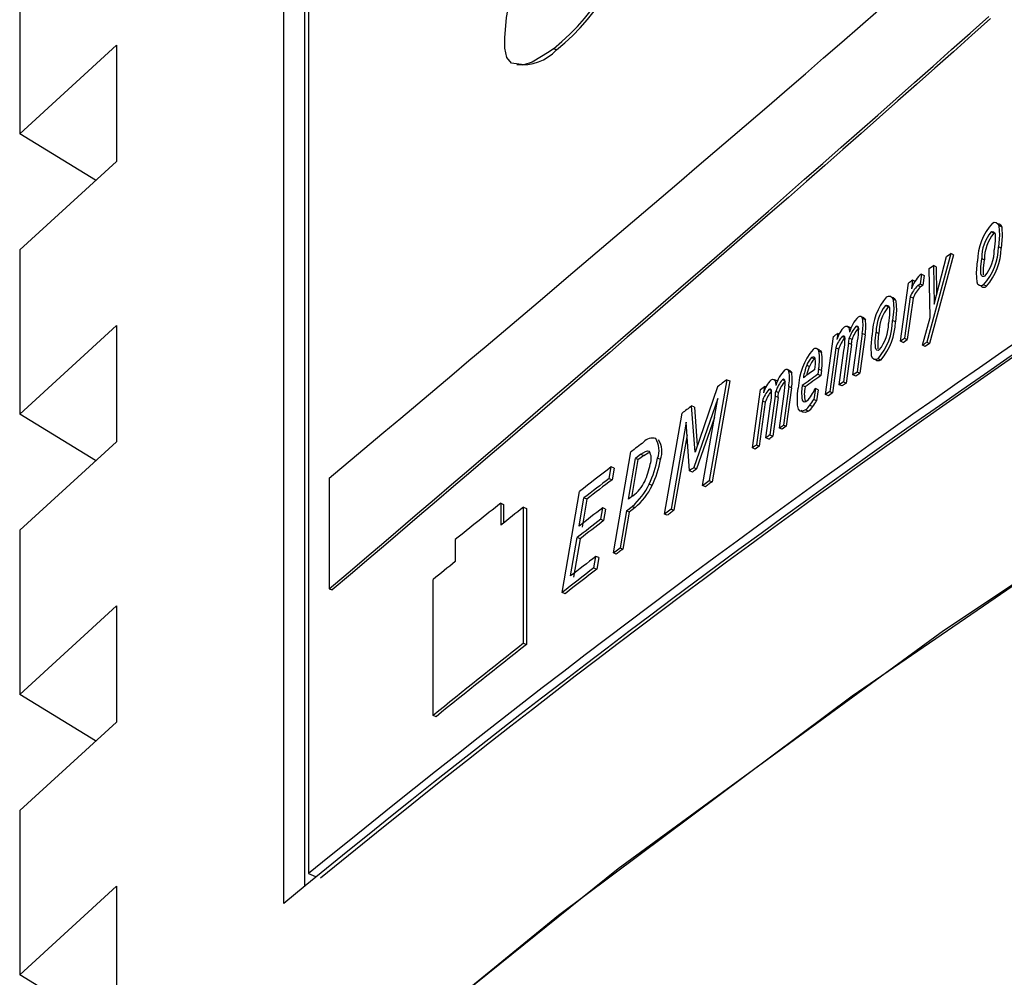
# Model space of a CAD drawing. Units: inches. Extents: x 0 to 10.8, y -1.5 to 8.3.
# Drawn here: x 8.3 to 8.3, y 6.2 to 6.2 of the extents above; entities that cross this region are included whole.
import ezdxf

# ---------------------------------------------------------------- set-up
doc = ezdxf.new("R2010")
doc.units = ezdxf.units.IN
doc.header["$MEASUREMENT"] = 0

msp = doc.modelspace()

# ---------------------------------------------------------------- linework, layer by layer
at = {"color": 7, "linetype": 'Continuous', "lineweight": 25}
for p, q in [((8.300875948227917, 6.220350018529754), (8.300875948227917, 6.238676830224269)), ((8.301195873421005, 6.238492149691047), (8.301195873421005, 6.220620638218347)), ((8.301261422885993, 6.238412624683802), (8.301261422885993, 6.220811628604602)), ((8.29677191030478, 6.234859056253445), (8.29677191030478, 6.232302861782822)), ((8.29677191030478, 6.232302861782822), (8.298276041077083, 6.233683598425028)), ((8.298276041077083, 6.233683598425028), (8.298276041077083, 6.231876008047206)), ((8.30511427911821, 6.233607801967301), (8.3050696017084, 6.233626861895267)), ((8.297952543777114, 6.231584998668231), (8.29677191030478, 6.232302861782822)), ((8.298276041077083, 6.231876008047206), (8.29677191030478, 6.230504162561549)), ((8.312030947068124, 6.230859078757823), (8.31198792534289, 6.23087996384989)), ((8.311910655717, 6.230760389527519), (8.311868116356564, 6.230781013881857)), ((8.312024845805272, 6.230528280801452), (8.31198233251861, 6.230548931229563)), ((8.29677191030478, 6.230504162561549), (8.29677191030478, 6.227947994164698)), ((8.311241355004373, 6.230444271105272), (8.310868982417164, 6.229068279889729)), ((8.311284089918104, 6.230423777119798), (8.310911834662871, 6.229047890199347)), ((8.310980656386356, 6.229659268025546), (8.311174892957334, 6.230398042305978)), ((8.311174892957334, 6.230398042305978), (8.311241355004373, 6.230444271105272)), ((8.311284089918104, 6.230423777119798), (8.311241355004373, 6.230444271105272)), ((8.31172146442107, 6.230369569746006), (8.311764042892163, 6.230348971465441)), ((8.310907141383755, 6.230211275870927), (8.310973251434863, 6.230257478596448)), ((8.310921260331764, 6.229448956973597), (8.310907141383755, 6.230211275870927)), ((8.310973251434863, 6.230257478596448), (8.310980656386356, 6.229659268025546)), ((8.311016077606798, 6.23023703675852), (8.310973251434863, 6.230257478596448)), ((8.311016077606798, 6.23023703675852), (8.311021305398256, 6.229813911572424)), ((8.310787084696585, 6.230123146518634), (8.310766434268476, 6.229974943193655)), ((8.310787084696585, 6.230123146518634), (8.310829976052954, 6.230102756828252)), ((8.310829976052954, 6.230102756828252), (8.310809325624842, 6.229954553503273)), ((8.310458346568272, 6.229083063718945), (8.31058377445265, 6.229984486194525)), ((8.310648137560975, 6.23002972419045), (8.31062936444451, 6.229895731071682)), ((8.310691068028003, 6.230009386647613), (8.310648137560975, 6.23002972419045)), ((8.310728001527268, 6.229947982912509), (8.310766434268476, 6.229974943193655)), ((8.310770892883635, 6.229927593222127), (8.310728001527268, 6.229947982912509)), ((8.310766434268476, 6.229974943193655), (8.310809325624842, 6.229954553503273)), ((8.311650726275282, 6.229994211711804), (8.3116523428492, 6.229993429498617)), ((8.311794405800669, 6.229936223640946), (8.311751827329575, 6.229956821921512)), ((8.310611934127348, 6.229770655183237), (8.310522631455276, 6.229128353862416)), ((8.310654864594376, 6.229750291566627), (8.310565587996077, 6.229108042393352)), ((8.310654864594376, 6.229750291566627), (8.310611934127348, 6.229770655183237)), ((8.310268698981318, 6.22961502083299), (8.310225638145429, 6.229635306228281)), ((8.310386800135522, 6.229715013751938), (8.310343269971721, 6.229735559884958)), ((8.309888934479503, 6.229446193153672), (8.309845495573905, 6.229466504622736)), ((8.310801099349504, 6.229020773475564), (8.310921260331764, 6.229448956973597)), ((8.29677191030478, 6.227947994164698), (8.298276041077083, 6.22932870473313)), ((8.298276041077083, 6.22932870473313), (8.298276041077083, 6.227521140429083)), ((8.309686054452818, 6.22928977659024), (8.309642302661947, 6.229310166280622)), ((8.309810230796103, 6.229289098672145), (8.309767039591346, 6.229309279772345)), ((8.309913561157977, 6.229417277339563), (8.309870396026993, 6.229437458439761)), ((8.310380894425968, 6.229383876836519), (8.310337872700735, 6.229404162231809)), ((8.30929627762222, 6.228255117135306), (8.30942010196957, 6.229157269676526)), ((8.30948364375405, 6.229202898779044), (8.309470567756954, 6.229108250983534)), ((8.309509104793253, 6.229191087359935), (8.30948364375405, 6.229202898779044)), ((8.309597964211186, 6.229137271092736), (8.309554707821999, 6.22915740004539)), ((8.309866406739744, 6.22920185582813), (8.309783974506823, 6.228604740355689)), ((8.309909571870726, 6.22918167472793), (8.309827165711578, 6.228584559255489)), ((8.309909571870726, 6.22918167472793), (8.309866406739744, 6.22920185582813)), ((8.31008152840279, 6.229222636625106), (8.310124628349339, 6.22920240337736)), ((8.309654009785964, 6.229051723043958), (8.309571603626816, 6.228452886702508)), ((8.309697240101379, 6.229031568017532), (8.309614860016005, 6.228432757749854)), ((8.309697240101379, 6.229031568017532), (8.309654009785964, 6.229051723043958)), ((8.309706691844044, 6.229108746385219), (8.30966346152863, 6.229128875337873)), ((8.309720211095275, 6.228559215548262), (8.309793282843737, 6.229089191055569)), ((8.310501329182845, 6.229062752249881), (8.310458346568272, 6.229083063718945)), ((8.310501329182845, 6.229062752249881), (8.310565587996077, 6.229108042393352)), ((8.310522631455276, 6.229128353862416), (8.310565587996077, 6.229108042393352)), ((8.310843977668984, 6.229000357711408), (8.310801099349504, 6.229020773475564)), ((8.310911834662871, 6.229047890199347), (8.310843977668984, 6.229000357711408)), ((8.310868982417164, 6.229068279889729), (8.310911834662871, 6.229047890199347)), ((8.309079382942622, 6.228829026949896), (8.309122795774446, 6.228809028366106)), ((8.309201721084918, 6.228946437149118), (8.309158073589135, 6.228966566101772)), ((8.309233752714885, 6.228909620981829), (8.309190365956832, 6.228929645639392)), ((8.309453033144703, 6.228980228758755), (8.30935974118538, 6.22830079838537)), ((8.309496328644547, 6.228960151953647), (8.309403062759, 6.228280721580262)), ((8.309496328644547, 6.228960151953647), (8.309453033144703, 6.228980228758755)), ((8.309507996657906, 6.228407283673762), (8.309580885889957, 6.22893736347616)), ((8.310012106982528, 6.228846392082625), (8.310013749630219, 6.228845635943212)), ((8.309002295833139, 6.228710599873531), (8.309045734738735, 6.228690601289741)), ((8.309122795774446, 6.228809028366106), (8.309130670053852, 6.228812522251671)), ((8.3101544567455, 6.228789890216821), (8.310111369835838, 6.228810123464567)), ((8.308745430059734, 6.228622548742557), (8.308701652195088, 6.228642599473892)), ((8.308769874221795, 6.228593711149765), (8.30872635709488, 6.228613657586009)), ((8.30918756302625, 6.228650265163115), (8.309176351303917, 6.228568315294992)), ((8.309176351303917, 6.228568315294992), (8.30921972502508, 6.22854829063743)), ((8.3092309497843, 6.228630240505553), (8.30918756302625, 6.228650265163115)), ((8.3092309497843, 6.228630240505553), (8.30921972502508, 6.22854829063743)), ((8.309720211095275, 6.228559215548262), (8.309783974506823, 6.228604740355689)), ((8.309763428373804, 6.228539060521834), (8.309720211095275, 6.228559215548262)), ((8.309783974506823, 6.228604740355689), (8.309827165711578, 6.228584559255489)), ((8.307616644284748, 6.228376646990642), (8.307266538699569, 6.227361177832539)), ((8.307763009408742, 6.228485270328409), (8.307487305334437, 6.226919540267708)), ((8.30780683942093, 6.22846555855612), (8.307531226604834, 6.226899880642965)), ((8.307763009408742, 6.228485270328409), (8.30780683942093, 6.22846555855612)), ((8.308281838378146, 6.228330809297941), (8.30834455883878, 6.22837680343328)), ((8.30834455883878, 6.22837680343328), (8.308331652321211, 6.228282077416451)), ((8.30836978521403, 6.228365330973218), (8.30834455883878, 6.22837680343328)), ((8.30854518348411, 6.228464958859345), (8.308501066660419, 6.228485087811999)), ((8.308667873622339, 6.228464932785572), (8.308624317384762, 6.228484853148043)), ((8.308722419955178, 6.228378002826831), (8.308641043710058, 6.227780418026478)), ((8.308765937082093, 6.228358082464361), (8.308722419955178, 6.228378002826831)), ((8.308977278048072, 6.228372918441123), (8.308933813068702, 6.228392890951138)), ((8.309571603626816, 6.228452886702508), (8.309507996657906, 6.228407283673762)), ((8.309551266083979, 6.228387180794881), (8.309507996657906, 6.228407283673762)), ((8.309571603626816, 6.228452886702508), (8.309614860016005, 6.228432757749854)), ((8.308159604530942, 6.227427900617308), (8.308281838378146, 6.228330809297941)), ((8.308458331746689, 6.228311853665066), (8.30841471032468, 6.228331721879991)), ((8.308512734673776, 6.228226618501562), (8.308431384502429, 6.227627286758427)), ((8.30855633002201, 6.228206724212864), (8.308512734673776, 6.228226618501562)), ((8.30856565139581, 6.228283954728098), (8.30852206908446, 6.228303849016795)), ((8.308578088585469, 6.227734502112459), (8.308650221678107, 6.228264920873904)), ((8.308765937082093, 6.228358082464361), (8.308684586910747, 6.227760497664008)), ((8.309136432357658, 6.228346557856753), (8.309113344031783, 6.2281778605463)), ((8.309132964545864, 6.228344054774557), (8.309136432357658, 6.228346557856753)), ((8.309179819115707, 6.228326533199191), (8.309136432357658, 6.228346557856753)), ((8.309179819115707, 6.228326533199191), (8.309156743826719, 6.228157835888737)), ((8.30935974118538, 6.22830079838537), (8.30929627762222, 6.228255117135306)), ((8.309339625269613, 6.228235066403972), (8.30929627762222, 6.228255117135306)), ((8.309403062759, 6.228280721580262), (8.309339625269613, 6.228235066403972)), ((8.30935974118538, 6.22830079838537), (8.309403062759, 6.228280721580262)), ((8.307266538699569, 6.227361177832539), (8.307214312932514, 6.228076563938709)), ((8.307258312424228, 6.228056982535286), (8.307214312932514, 6.228076563938709)), ((8.307621102899908, 6.228192618301742), (8.307246983369918, 6.227119082851464)), ((8.307383818529926, 6.22684236190002), (8.307621102899908, 6.228192618301742)), ((8.308314339336027, 6.22815395089658), (8.308222246770256, 6.227473946900193)), ((8.308357986831806, 6.228134108755428), (8.308265933376697, 6.227454130832813)), ((8.308357986831806, 6.228134108755428), (8.308314339336027, 6.22815395089658)), ((8.308368598857363, 6.227581318696861), (8.308440549433591, 6.228111815679626)), ((8.30855633002201, 6.228206724212864), (8.308475005924436, 6.227607444617274)), ((8.309053191837776, 6.228088505726681), (8.309096604669602, 6.228068507142893)), ((8.309156743826719, 6.228157835888737), (8.309113344031783, 6.2281778605463)), ((8.297952543777114, 6.227230104976334), (8.29677191030478, 6.227947994164698)), ((8.30679125293085, 6.226397595482444), (8.307064675550027, 6.227964342420287)), ((8.307258312424228, 6.228056982535286), (8.30730166007162, 6.227463021989361)), ((8.308874221460812, 6.228029657221319), (8.308875603370774, 6.228029005376999)), ((8.309026961622271, 6.22799547450509), (8.308983522716673, 6.22801547308888)), ((8.307129899092855, 6.227825942833905), (8.306894009669723, 6.226475086735407)), ((8.307181264425404, 6.227069881642063), (8.307129899092855, 6.227825942833905)), ((8.30756947682963, 6.227898871176617), (8.307290969824745, 6.22709950144804)), ((8.308684586910747, 6.227760497664008), (8.30862165785993, 6.227714607823761)), ((8.308641043710058, 6.227780418026478), (8.308684586910747, 6.227760497664008)), ((8.307143183680132, 6.227630337389852), (8.30693810041964, 6.226455583553301)), ((8.308431384502429, 6.227627286758427), (8.308475005924436, 6.227607444617274)), ((8.30862165785993, 6.227714607823761), (8.308578088585469, 6.227734502112459)), ((8.298276041077083, 6.227521140429083), (8.29677191030478, 6.226149294943426)), ((8.306612647586707, 6.227582570237958), (8.306611304787404, 6.227583143860962)), ((8.308265933376697, 6.227454130832813), (8.30820330417427, 6.227408110623701)), ((8.308222246770256, 6.227473946900193), (8.308265933376697, 6.227454130832813)), ((8.308412233316258, 6.227561476555709), (8.308368598857363, 6.227581318696861)), ((8.30599924904311, 6.225795160960337), (8.306270038211228, 6.227363081217959)), ((8.306427223950958, 6.227327699108177), (8.306341219611156, 6.227262280012053)), ((8.306427223950958, 6.227327699108177), (8.306471471143514, 6.227308326294938)), ((8.30820330417427, 6.227408110623701), (8.308159604530942, 6.227427900617308)), ((8.30623138384295, 6.226627305421408), (8.306341219611156, 6.227262280012053)), ((8.306289006880988, 6.22668498060699), (8.306385479840598, 6.22724288112504)), ((8.306385479840598, 6.22724288112504), (8.306341219611156, 6.227262280012053)), ((8.306730188154795, 6.227245540649872), (8.306686019183555, 6.227265017758204)), ((8.305933738688779, 6.226950776647604), (8.305964505740764, 6.227129408065519)), ((8.30600889633907, 6.22711013954737), (8.305964505740764, 6.227129408065519)), ((8.30600889633907, 6.22711013954737), (8.305978129287087, 6.226931482055681)), ((8.307225263917118, 6.227050300238639), (8.307181264425404, 6.227069881642063)), ((8.307246983369918, 6.227119082851464), (8.307290969824745, 6.22709950144804)), ((8.301583812050616, 6.226955235262764), (8.301583812050616, 6.225236217491374)), ((8.305933738688779, 6.226950776647604), (8.305978129287087, 6.226931482055681)), ((8.306599532478955, 6.226841371096651), (8.306555324397056, 6.226860796057438)), ((8.307383818529926, 6.22684236190002), (8.307487305334437, 6.226919540267708)), ((8.307427765874095, 6.226822754422824), (8.307383818529926, 6.22684236190002)), ((8.307487305334437, 6.226919540267708), (8.307531226604834, 6.226899880642965)), ((8.305202395433616, 6.225179585256705), (8.305470472929354, 6.226748652760334)), ((8.304247195801498, 6.226565640948576), (8.304247195801498, 6.226223683417417)), ((8.304247195801498, 6.226565640948576), (8.304292120912148, 6.226546789610793)), ((8.304292120912148, 6.226546789610793), (8.304292120912148, 6.226259326264927)), ((8.305466131646172, 6.226211272301533), (8.305540950337416, 6.226648164439701)), ((8.305585471304587, 6.226628974142872), (8.305510678687117, 6.226192108078473)), ((8.305585471304587, 6.226628974142872), (8.305540950337416, 6.226648164439701)), ((8.306302135025627, 6.22668125205747), (8.30623138384295, 6.226627305421408)), ((8.304601147268176, 6.224390462520867), (8.304601147268176, 6.226503585369151)), ((8.304601147268176, 6.226503585369151), (8.304645968083733, 6.226484629736276)), ((8.304645968083733, 6.226484629736276), (8.304645968083733, 6.224371506887993)), ((8.305802457242391, 6.226315854204504), (8.30583317214683, 6.226494537769966)), ((8.305877601855796, 6.226475269251817), (8.30583317214683, 6.226494537769966)), ((8.305877601855796, 6.226475269251817), (8.305846899988243, 6.226296611760127)), ((8.306200512495876, 6.226448700077264), (8.306101014978612, 6.225873095467438)), ((8.306244824872863, 6.226429353337797), (8.306145353429374, 6.225853774801744)), ((8.306200512495876, 6.226448700077264), (8.306289971610584, 6.226516935140858)), ((8.306244824872863, 6.226429353337797), (8.306200512495876, 6.226448700077264)), ((8.306289971610584, 6.226516935140858), (8.3063342579138, 6.226497562327618)), ((8.306894009669723, 6.226475086735407), (8.30679125293085, 6.226397595482444)), ((8.306835382791428, 6.226378118374111), (8.30679125293085, 6.226397595482444)), ((8.306894009669723, 6.226475086735407), (8.30693810041964, 6.226455583553301)), ((8.305802457242391, 6.226315854204504), (8.305846899988243, 6.226296611760127)), ((8.29677191030478, 6.226149294943426), (8.29677191030478, 6.223593100472803)), ((8.303540739962536, 6.226001013397127), (8.303540739962536, 6.225659055865968)), ((8.305333663843118, 6.225436698730953), (8.305435560147483, 6.226032536588524)), ((8.305480120225315, 6.226013372365466), (8.305378249994721, 6.225417560581668)), ((8.305480120225315, 6.226013372365466), (8.305435560147483, 6.226032536588524)), ((8.30599924904311, 6.225795160960337), (8.306101014978612, 6.225873095467438)), ((8.30604362660453, 6.225775866368416), (8.30599924904311, 6.225795160960337)), ((8.306101014978612, 6.225873095467438), (8.306145353429374, 6.225853774801744)), ((8.305694746486676, 6.225561070627532), (8.305725422280453, 6.225739754192993)), ((8.305769878063193, 6.225720511748617), (8.305725422280453, 6.225739754192993)), ((8.305769878063193, 6.225720511748617), (8.305739215306302, 6.225541828183156)), ((8.305694746486676, 6.225561070627532), (8.305739215306302, 6.225541828183156)), ((8.303196813861526, 6.22326811696778), (8.303196813861526, 6.225381239816064)), ((8.301583812050616, 6.225236217491374), (8.301629571521998, 6.225218044071686)), ((8.305247020695878, 6.225160473181194), (8.305202395433616, 6.225179585256705)), ((8.29677191030478, 6.223593100472803), (8.298276041077083, 6.224973811041234)), ((8.298276041077083, 6.224973811041234), (8.298276041077083, 6.223166246737186)), ((8.304601147268176, 6.224390462520867), (8.304645968083733, 6.224371506887993)), ((8.297952543777114, 6.222875211284437), (8.29677191030478, 6.223593100472803)), ((8.298276041077083, 6.223166246737186), (8.29677191030478, 6.22179440125153)), ((8.303242064894336, 6.223249526367725), (8.303196813861526, 6.22326811696778)), ((8.29677191030478, 6.22179440125153), (8.29677191030478, 6.219238232854679)), ((8.301261422885993, 6.220811628604602), (8.301371349912404, 6.220768267920324)), ((8.29677191030478, 6.219238232854679), (8.298276041077083, 6.220618943423111)), ((8.298276041077083, 6.220618943423111), (8.298276041077083, 6.218811379119062)), ((8.297952543777114, 6.218520343666315), (8.29677191030478, 6.219238232854679))]:
    msp.add_line(p, q, dxfattribs=at)
at = {"color": 7, "linetype": 'Continuous', "lineweight": 25, "flags": 128}
for points in [[(8.354208390497364, 6.246164200914709), (8.34796028015755, 6.243844391268903), (8.341887607198474, 6.241371137469772), (8.336001048830129, 6.238748819911157), (8.330310930266569, 6.235982027577081), (8.3248272377628, 6.233075584115527), (8.319559605577899, 6.230034652133521), (8.314517276864347, 6.226864550680729), (8.30970911670492, 6.223570807397), (8.305143573002027, 6.220159262807455), (8.30082863736705, 6.216635861732306), (8.29677191030478, 6.213006835803272)], [(8.354244059418647, 6.2461945768601), (8.34403007607812, 6.242286040085924), (8.334266725754066, 6.237945825928152), (8.325094337492056, 6.233236302851483), (8.31646875535774, 6.228134812747295), (8.311127595133351, 6.224581635423532), (8.306073011746552, 6.220885782414638), (8.301276702116894, 6.217021727496975), (8.29679286058128, 6.213028711698708)], [(8.3050696017084, 6.233626861895267), (8.305002253153084, 6.233576252702131), (8.304734553727052, 6.233416811581046), (8.304607496231867, 6.233377596626652), (8.304415032677447, 6.233403044628972), (8.304344737785794, 6.233491356497675), (8.304312927782895, 6.233633875740169), (8.304309290491581, 6.23379764510755), (8.304339614289425, 6.234110452160643), (8.304425188411978, 6.234577381285156)], [(8.301583812050616, 6.226955235262764), (8.301648592339305, 6.227009703374284), (8.301908326227725, 6.227228175517142), (8.302430675156469, 6.227667701106371), (8.302693264123018, 6.227888780626516), (8.302956817819165, 6.228110772728711), (8.303221297134247, 6.228333651339184), (8.303486715105155, 6.228557468605479), (8.303753058694998, 6.228782198453826), (8.304020327903775, 6.229007866957994), (8.304288509694604, 6.229234448044214), (8.304557604067487, 6.22946199386003), (8.304827611022416, 6.229690504405442), (8.305370297493997, 6.230150419685054), (8.305642977010645, 6.230381850493027), (8.305916529998687, 6.230614246030597), (8.306190956458119, 6.230847658445307), (8.306466243352055, 6.23108208773716), (8.306742377643609, 6.231317507832382), (8.30701937236967, 6.231553970878518), (8.30729720145646, 6.231791450801796), (8.307575864903983, 6.232029973675989), (8.307855349675352, 6.232269539501097), (8.30841675711585, 6.232751852151603), (8.308698666748095, 6.232994598977001), (8.308981358593526, 6.233238440900858), (8.309264819615256, 6.233483351849403), (8.309549062850174, 6.233729331822636), (8.309834062224503, 6.233976432968104), (8.310119817738244, 6.234224655285803)], [(8.301583812050616, 6.225236217491374), (8.301648527154873, 6.225291311373443), (8.301908013342452, 6.225512286598497), (8.302168451222737, 6.2257341744056), (8.302429840795737, 6.225956974794754), (8.302955422872316, 6.226405339392985), (8.303219615375898, 6.226630929675836), (8.30348472046153, 6.22685745861451), (8.303750751166097, 6.227084952282779), (8.304017694452716, 6.227313410680646), (8.3042855372845, 6.227542833808108), (8.304554292698331, 6.227773221665167), (8.304823921583555, 6.228004574251821), (8.305094450013943, 6.228236943715618), (8.305365851915724, 6.228470303982783), (8.305638127288894, 6.228704655053317), (8.305911263096569, 6.228940023000993), (8.306185259338747, 6.229176407825811), (8.306460102978544, 6.22941380952777), (8.30673579401596, 6.229652254180645), (8.30701231941411, 6.229891715710661), (8.30756783418194, 6.230373793697211), (8.30784679747785, 6.230616436227517), (8.308126569060718, 6.230860121708738), (8.308407135893662, 6.231104876214646), (8.30868848493979, 6.231350699745242), (8.308970603162217, 6.231597592300526), (8.30925347752406, 6.231845606028042), (8.309537108025314, 6.232094688780247), (8.309821481629093, 6.232344892704686), (8.310106598335402, 6.232596191727583), (8.310392432070461, 6.232848611922714), (8.31067896979739, 6.233102127216307), (8.310966224553074, 6.233356789755905), (8.311254157226852, 6.233612573467736), (8.311542767818722, 6.233869530499347), (8.311832043291803, 6.234127686924508)], [(8.311860281187819, 6.234094260347693), (8.311571044825397, 6.233836156070075), (8.311282473344185, 6.233579251186011), (8.310994566744181, 6.233323493547952), (8.310707364136043, 6.2330688831559), (8.310420852482888, 6.232815393936082), (8.310135057858487, 6.232563025888496), (8.309849993299725, 6.232311779013142), (8.309565645769716, 6.232061627236251), (8.309282054379121, 6.231812570557818), (8.30899921912794, 6.231564635051622), (8.30871714001617, 6.23131776857011), (8.30843584311759, 6.231071971113288), (8.308155328432193, 6.230827268754925), (8.307875595959983, 6.23058363542125), (8.307596671774732, 6.230341045038489), (8.307041248265104, 6.229859071347032), (8.306764761977616, 6.229619635890788), (8.306489123087747, 6.229381243385459), (8.306214331595495, 6.229143893831045), (8.305940387500861, 6.228907561153774), (8.305667290803845, 6.228672245353643), (8.305395067578221, 6.228437920356881), (8.305123717823989, 6.228204638311035), (8.304853241541146, 6.227972320994784), (8.304583651766581, 6.227740994481903), (8.30431496153718, 6.22751065877239), (8.304047157816058, 6.227281287792474), (8.30378027971387, 6.227052907615926), (8.303514301156847, 6.226825466095201), (8.303249235181875, 6.226598989304073), (8.302985107862726, 6.226373451168769), (8.302459630081238, 6.225925164791856), (8.302198305692674, 6.22570244262402), (8.301913371502774, 6.225459695798622), (8.301629571521998, 6.225218044071686)], [(8.311887489169806, 6.230918370517323), (8.311916092098642, 6.230930416600389), (8.311949205790182, 6.230928461067424), (8.311974797198253, 6.230908801442681), (8.3119901285767, 6.230872637119715), (8.31199886329061, 6.23073084794286), (8.31198233251861, 6.230548931229563)], [(8.31197477112448, 6.230908827516455), (8.311991706039958, 6.230907810639312), (8.31201728441114, 6.230888177088343), (8.312032615789587, 6.230852012765376), (8.312041363540384, 6.23071030180984), (8.312024845805272, 6.230528280801452)], [(8.311868116356564, 6.230781013881857), (8.311886107259845, 6.230787610546393), (8.311905115040265, 6.230784481693648), (8.311919977090799, 6.230771523028533), (8.311930067640898, 6.230745371034348), (8.311930823780312, 6.230640059065736), (8.311917056828237, 6.230504136487776)], [(8.311771174069044, 6.230094178556978), (8.311753170128878, 6.230087503671125), (8.311734475233731, 6.230090632523869), (8.31171978266272, 6.230103408672573), (8.311709483522439, 6.230129534592987), (8.311708205907568, 6.230236176324015), (8.31172146442107, 6.230369569746006)], [(8.311751827329575, 6.229956821921512), (8.311722898478578, 6.229944410805627), (8.31168958923374, 6.229946053453317), (8.31166395871501, 6.22996571307806), (8.311649070590704, 6.230001277704251), (8.311640335876794, 6.230145726405938), (8.311656358210222, 6.230324670709128)], [(8.311752035919758, 6.230112169460257), (8.311750797415547, 6.230215525895905), (8.311764042892163, 6.230348971465441)], [(8.310809325624842, 6.229954553503273), (8.31080451501375, 6.229951189986572), (8.31079971743954, 6.229947826469872), (8.310794906828448, 6.2299444368794), (8.310790109254238, 6.2299410733627), (8.310785298643147, 6.229937709845999), (8.310780501068937, 6.2299343463293), (8.31077570349473, 6.2299309828126), (8.310770892883635, 6.229927593222127)], [(8.310244671999623, 6.229772793232613), (8.310272779526773, 6.229785100053406), (8.310305319595312, 6.229783405258169), (8.310330467749242, 6.22976395422361), (8.310345525353075, 6.22972794634328), (8.310354116661234, 6.229586209313971), (8.310337872700735, 6.229404162231809)], [(8.310330350417264, 6.229764058518701), (8.310348328283657, 6.229763119862878), (8.310373476437587, 6.229743694902091), (8.310388534041419, 6.229707687021762), (8.310397125349578, 6.229566028213771), (8.310380894425968, 6.229383876836519)], [(8.310225638145429, 6.229635306228281), (8.310243316163433, 6.229642059335454), (8.310261984984805, 6.229639086925347), (8.310276586297611, 6.229626232555323), (8.310286507368188, 6.229600158782455), (8.3102872635076, 6.229494872887616), (8.310273718182597, 6.229358819940793)], [(8.30988862159423, 6.22944572382576), (8.309903718308718, 6.229435111800203), (8.309913561157977, 6.229417277339563)], [(8.309590168153099, 6.229306828837695), (8.309611991900988, 6.229316293617245), (8.309631586341299, 6.229315667846697), (8.309649407765054, 6.229303230657039), (8.309660176233248, 6.22927887775318), (8.309666446975623, 6.229221020051188)], [(8.309810726197785, 6.229282736671565), (8.309805602701417, 6.229301301197848), (8.309794273647107, 6.229313529797322), (8.309782097195177, 6.229315459256514), (8.309767039591346, 6.229309279772345)], [(8.30942010196957, 6.229157269676526), (8.309428041433407, 6.229162979832784), (8.309435980897245, 6.229168689989042), (8.309443920361083, 6.2291744001453), (8.309451872861809, 6.229180084227786), (8.309459812325647, 6.229185794384043), (8.309467751789485, 6.229191504540302), (8.309475704290211, 6.229197214696559), (8.30948364375405, 6.229202898779044)], [(8.309598290133348, 6.229130909092157), (8.309593179673865, 6.229149473618438), (8.309581876693326, 6.229161676144141), (8.309569739352057, 6.229163605603333), (8.309554707821999, 6.22915740004539)], [(8.310111369835838, 6.228810123464567), (8.31008294942341, 6.228797477684726), (8.310050213801574, 6.228798859594687), (8.310025026536984, 6.228818284555474), (8.310010399150407, 6.228853744886574), (8.310001820879133, 6.228998115366942), (8.310017556401057, 6.229177216112769)], [(8.310130377616256, 6.228947636542671), (8.310112699598251, 6.228940831287952), (8.31009431758838, 6.228943803698058), (8.310079885755098, 6.2289564494779), (8.310069769131225, 6.228982523250767), (8.310068517590128, 6.22908911283425), (8.31008152840279, 6.229222636625106)], [(8.310112843004003, 6.228965236339357), (8.310111617536677, 6.229068853512731), (8.310124628349339, 6.22920240337736)], [(8.310801099349504, 6.229020773475564), (8.310809586362572, 6.229026692222005), (8.310818060338754, 6.229032637042219), (8.310826547351823, 6.229038581862432), (8.31083503436489, 6.229044526682646), (8.310843521377958, 6.229050471502861), (8.310852008391027, 6.229056416323074), (8.310860495404096, 6.229062361143288), (8.310868982417164, 6.229068279889729)], [(8.30920134301521, 6.228945681009705), (8.309221054787496, 6.228932331237997), (8.309233752714885, 6.228909620981829)], [(8.309005946161339, 6.228555356629877), (8.309016297449169, 6.228598247986245), (8.309045734738735, 6.228690601289741)], [(8.3101544567455, 6.228789890216821), (8.31012604936996, 6.22877724443698), (8.310093339821897, 6.228778626346942), (8.310068165594195, 6.228798051307728), (8.310068152557307, 6.228798103455275)], [(8.30874518235889, 6.228622079414645), (8.308760161741404, 6.228611493462861), (8.308769874221795, 6.228593711149765)], [(8.308449714364755, 6.228481359262479), (8.308471251301144, 6.228490954410893), (8.308490598040612, 6.228490432935437), (8.308508197837298, 6.22847810004087), (8.308518822899739, 6.22845382535833), (8.308525015420797, 6.228396019803883)], [(8.308667443405085, 6.228458570784992), (8.308662398130036, 6.228477109237502), (8.308651212481475, 6.228489259615658), (8.308639192472185, 6.228491110853532), (8.308624317384762, 6.228484853148043)], [(8.308933813068702, 6.228392890951138), (8.308923735555489, 6.228293888835561), (8.308925586793361, 6.228201744122246), (8.308933434998995, 6.228167326742061), (8.308946524032976, 6.228148110371457), (8.308966366174126, 6.228141305116739), (8.308990393155824, 6.228146572018859), (8.30900361255867, 6.228154055191672)], [(8.309614860016005, 6.228432757749854), (8.30960690751528, 6.228427073667368), (8.309598968051441, 6.22842136351111), (8.309591015550716, 6.228415653354852), (8.309583063049992, 6.228409969272367), (8.309575110549268, 6.228404259116108), (8.30956717108543, 6.228398575033624), (8.309559218584704, 6.228392864877366), (8.309551266083979, 6.228387180794881)], [(8.308457732049913, 6.228305491664487), (8.308452699811749, 6.228324030116995), (8.308441540236961, 6.228336154421379), (8.308429546301443, 6.228338005659253), (8.30841471032468, 6.228331721879991)], [(8.308983522716673, 6.22801547308888), (8.308939040860162, 6.227995265914907), (8.308900125754157, 6.22799847298897), (8.30887675061678, 6.228024598909383), (8.308860676135808, 6.228086915226537), (8.308861341017016, 6.228264712283722), (8.308871809636823, 6.228355240423118)], [(8.309026961622271, 6.22799547450509), (8.30898250583953, 6.227975293404891), (8.3089436168073, 6.227978500478954), (8.308920241669924, 6.228004600325595), (8.308918742427984, 6.228010414776944)], [(8.308159604530942, 6.227427900617308), (8.308167426662804, 6.227433662921111), (8.30817526183155, 6.227439425224915), (8.30818308396341, 6.227445187528719), (8.308190919132159, 6.227450923758751), (8.308198754300903, 6.227456686062554), (8.308206576432765, 6.227462448366357), (8.308214411601512, 6.227468210670161), (8.308222246770256, 6.227473946900193)], [(8.306427223950958, 6.227327699108177), (8.3064950287973, 6.22736991254645), (8.306526565025585, 6.227378934071862), (8.306555728540538, 6.227372519923737)], [(8.306471471143514, 6.227308326294938), (8.306539275989858, 6.227350513659437), (8.306569326013086, 6.227359091930711)], [(8.307531226604834, 6.226899880642965), (8.307518280976605, 6.226890259420778), (8.307505348385263, 6.226880612124816), (8.30749241579392, 6.226870964828855), (8.307479483202577, 6.226861317532895), (8.307466550611235, 6.226851670236933), (8.307453618019894, 6.226842049014746), (8.307440698465438, 6.226832401718784), (8.307427765874095, 6.226822754422824)], [(8.30693810041964, 6.226455583553301), (8.306925259086505, 6.226445884109795), (8.306912404716481, 6.226436210740061), (8.306899563383343, 6.226426537370326), (8.306886722050205, 6.22641683792682), (8.306873880717067, 6.226407164557086), (8.306861052420818, 6.226397491187353), (8.30684821108768, 6.226387791743845), (8.306835382791428, 6.226378118374111)], [(8.306145353429374, 6.225853774801744), (8.306132642465101, 6.225844023210692), (8.306119918463942, 6.225834297693411), (8.306107194462781, 6.225824572176132), (8.306094483498509, 6.22581482058508), (8.30608175949735, 6.2258050950678), (8.306069048533077, 6.225795343476747), (8.306056337568803, 6.225785617959468), (8.30604362660453, 6.225775866368416)]]:
    msp.add_lwpolyline(points, dxfattribs=at)
at = {"color": 7, "linetype": 'Continuous', "lineweight": 25}
for centre, radius, start, end in [((8.406741741421008, 6.091742982398327), 0.1666877710924495, 110.7375156707973, 129.2571367400178), ((8.406792769279331, 6.091832849529215), 0.1664783355480703, 110.7374555590934, 129.2571655719994), ((8.406413706881622, 6.091824443357133), 0.1663040648183343, 110.6037988926887, 129.3908580821147), ((8.302762382735006, 6.236458520368989), 0.003652608534047165, 309.1729489928456, 351.2019055183968), ((8.302807431633958, 6.236438668398108), 0.003651759858570974, 309.1762801205849, 351.207038053135), ((8.304571515099255, 6.234125673066829), 0.0007501888135652929, 264.3451871597152, 316.3444750299994), ((8.3125810923917, 6.23030650629807), 0.0009249125646382528, 138.5827734943091, 178.874692545457), ((8.312349918012075, 6.230377426457974), 0.0006285027000487805, 140.0483371166904, 180.7162549365586), ((8.312392458303421, 6.230356862009851), 0.0006284649471516198, 140.0525783412519, 180.7193826374538), ((8.311062027585479, 6.230566279420203), 0.0009204684294787203, 318.5384968337261, 358.9200748995277), ((8.311104814730019, 6.230545500129894), 0.0009201921998723274, 318.5383400922151, 358.9277757039873), ((8.311288267355096, 6.230496955021796), 0.0006288304819166933, 320.1696359769549, 0.654352242656634), ((8.311173552278845, 6.229706745780534), 0.0005760693007863081, 135.6802993187059, 160.8489327706029), ((8.310830760248194, 6.2300119355114), 0.0001194798808937006, 111.4412702854387, 125.4858042502193), ((8.344205702472607, 6.182216736805643), 0.05841397029357004, 125.063113270678, 125.140278064137), ((8.311043243501647, 6.229614996644648), 0.0004585382830182845, 133.4320039757281, 160.1556060275971), ((8.311086130784297, 6.229594681864738), 0.0004584810856420355, 133.438070224217, 160.159514675217), ((8.311754228991601, 6.229977425044983), 5.754764705389416e-05, 214.030889623098, 314.2786537878686), ((8.310958146855942, 6.229159626511993), 0.0009407549085057328, 139.3239395698481, 178.9286597306071), ((8.310721178472182, 6.22923075959503), 0.0006397016444510394, 140.7726664174871, 180.7275648045339), ((8.310763610071792, 6.229210755557378), 0.0006390363061195736, 140.7565297710431, 180.7488749632805), ((8.310178367697251, 6.229085614554279), 0.0005295257064833775, 135.2082325099307, 165.184286395006), ((8.309829896125443, 6.229427010162137), 4.182593131976817e-05, 14.46590386173217, 130.7783902629902), ((8.309906828312265, 6.228980803610898), 0.0004544954399230994, 134.1651578077724, 163.7150207954942), ((8.310141302287281, 6.228974462656037), 0.0005021703564938114, 138.1840396107836, 162.0919305966159), ((8.310184317966726, 6.2289544412877), 0.0005019330395462753, 138.1842698339836, 162.0960826320628), ((8.309163379515967, 6.229331594755203), 0.000714898221127277, 349.5440878750177, 8.515802200076333), ((8.309206544646994, 6.22931141365501), 0.0007148982210836237, 349.5440878738689, 8.515802200240906), ((8.309401607478897, 6.229420952302096), 0.0009364157581364563, 319.2843720978829, 358.9726233141007), ((8.309634074343347, 6.229351226632635), 0.0006396889083125421, 320.8822501033133, 0.6801348625631706), ((8.309444957002654, 6.229400517675072), 0.0009360853475334152, 319.2832294812452, 358.9813962529763), ((8.309920427138671, 6.228829761763748), 0.0004910167636489037, 138.1436774807399, 162.1552035699578), ((8.309963661482172, 6.228809704356742), 0.0004909526051839392, 138.1481797003486, 162.1551713754423), ((8.308771369496348, 6.229278850140188), 0.001039363967987881, 349.4859809638085, 0.2142486853884523), ((8.308558871693208, 6.229126821605805), 0.001039426477075536, 349.4978865183971, 0.2253130217138012), ((8.30388023765443, 6.229798209135547), 0.005821828416554986, 352.6331433299746, 353.3981232870468), ((8.304016494593531, 6.229766435368634), 0.005728079918143985, 352.6290900712602, 353.4068491243206), ((8.344123728148734, 6.181366646561791), 0.05839704087771654, 125.1269767119463, 125.204130555849), ((8.3098401194691, 6.228328725934979), 0.0009686727772418341, 139.7184684874505, 178.4315053898068), ((8.30928788864468, 6.22860900294766), 0.0003031256989287727, 133.4603374748033, 160.4174681070613), ((8.309101468049963, 6.22880429863019), 3.315481506051304e-05, 5.840642339362613, 131.7683570227762), ((8.309138021197022, 6.228915135532122), 5.43186624694168e-05, 15.4935157096135, 132.7616970980914), ((8.308422581474971, 6.228797644264925), 0.000779049018642972, 349.0951704113499, 9.755209494561107), ((8.308465673757748, 6.228777622561736), 0.0007793387372008903, 349.0990527210614, 9.75132718461114), ((8.310022189788038, 6.228335326776659), 0.001086744485366893, 159.7987537875167, 170.4726474576374), ((8.30933152788251, 6.228588919915792), 0.0003033427481187087, 133.4804059561734, 160.4151223232163), ((8.308615464262788, 6.228741451991817), 0.0005231941652270644, 349.3619138229725, 7.271414073495663), ((8.309042463376517, 6.228261463000344), 0.0005346568247553617, 135.7615148861788, 165.4236747439478), ((8.30868657272352, 6.228603752143228), 4.099895122147863e-05, 13.98113140485955, 131.4875246021018), ((8.30800946613753, 6.228507774583551), 0.0007246680998491025, 349.6839681839048, 8.401701686380296), ((8.308053826380666, 6.228487828418213), 0.0007238340028125485, 349.6740264012906, 8.411431675717411), ((8.389207348928377, 6.117663661203398), 0.1367655032526196, 125.8149634871497, 125.9403631910265), ((8.405315127285157, 6.09550244109743), 0.1642514801587211, 125.8453000529881, 125.922466948937), ((8.413087590426091, 6.084698703997488), 0.1774295269661858, 125.8315002781408, 125.9281266109432), ((8.320106473357384, 6.214117299573124), 0.0177472749568517, 125.3946351085358, 125.6474560381962), ((8.384495249707374, 6.124939062060503), 0.128878446405548, 126.5400531323787, 126.6210846213216), ((8.308772372740894, 6.228155591217426), 0.0004585119920666737, 134.7252278241406, 163.986588383183), ((8.309005559024737, 6.228150109877293), 0.000507344306523618, 138.7157546849694, 162.3604834072398), ((8.309049032654006, 6.228130283678574), 0.0005072201023570832, 138.7175907862082, 162.3640930436353), ((8.307615819417926, 6.228454503358487), 0.001051631853040235, 349.6142466170829, 0.2216050727540471), ((8.309495816237153, 6.228259178296769), 0.0005308659661095492, 167.6282365494756, 191.889670218962), ((8.30878708447501, 6.228004255667827), 0.0004958796506646593, 138.671569333029, 162.4295561965445), ((8.308831011808458, 6.227984262137315), 0.0004961921376796021, 138.6840300370684, 162.4226453011169), ((8.307403993609178, 6.228301377414703), 0.001053746472606333, 349.6364658961984, 0.2237063216950842), ((8.30296335252201, 6.228936519940739), 0.005594604750980194, 352.710064889209, 353.5067649165499), ((8.303178543088455, 6.228894976548284), 0.005421649525737157, 352.7068979748609, 353.528997318545), ((8.308759769979076, 6.228435065354457), 0.0003720563333837444, 310.9493465434121, 329.209473108225), ((8.308210307996209, 6.228777028500867), 0.001019196426749538, 328.507224206337, 334.8608101770196), ((8.399018620810947, 6.105507835292403), 0.1531375988678478, 126.8333096007809, 126.9032908774521), ((8.30874239908847, 6.228315238347574), 0.0003847074400085741, 308.8123233569668, 323.8881287811148), ((8.308786077129007, 6.228294900774445), 0.0003842934163826899, 308.8162197939106, 323.9056553830179), ((8.306917773831032, 6.229590958128401), 0.002611010012038251, 324.8702783115679, 327.234139663442), ((8.307019791701393, 6.229531596674608), 0.002540429704347846, 324.8357691395576, 327.2646627790122), ((8.263064553922518, 6.29020404270513), 0.07729117245439449, 306.0760188845872, 306.1337812549192), ((8.33827282630207, 6.186802382268509), 0.05056861156184064, 126.1653736992485, 126.2535399356883), ((8.262682174837565, 6.290074919075365), 0.077454301004676, 306.1863509795729, 306.2439054495229), ((8.400652233567136, 6.103548193384551), 0.1556859828288998, 127.226087697209, 127.3177193726199), ((8.306607838132255, 6.227395212062738), 0.000183262441003726, 74.2491026099923, 139.6501706322439), ((8.30634208820044, 6.227387725999693), 0.0003651654880696637, 340.3645358237377, 30.23298394192559), ((8.30638601588615, 6.227368242152552), 0.0003653904887426186, 340.3782450244649, 30.21837864449177), ((8.34375070163902, 6.178236280271071), 0.0616263476713128, 127.2233425299642, 127.323811645849), ((8.306360231671377, 6.227258256169396), 0.0002264403484534335, 337.8265209568213, 30.30537589469424), ((8.305473425605534, 6.227370266737013), 0.00111413986347967, 335.1685705279874, 349.7908691211889), ((8.30505661544639, 6.227568604671086), 0.001657444283336933, 334.7196225683635, 349.4457935733557), ((8.305099173653725, 6.227549594565536), 0.001659113343424472, 334.7309998523075, 349.4401277433207), ((8.385869174277481, 6.122941629163196), 0.1313006067257948, 127.4856584562714, 127.7578377748296), ((8.34241659397848, 6.18007390681448), 0.05873797833351708, 126.780725047581, 126.8608052573002), ((8.32338382211795, 6.205539777779085), 0.0269035607236783, 126.7388111346542, 126.9136264010608), ((8.390473688736467, 6.116812338237178), 0.138843360552647, 127.5090863042734, 127.7137019750769), ((8.385123846785323, 6.123793540535893), 0.1300056905648748, 127.5018151752885, 127.7202668846128), ((8.305614073390618, 6.227312831616628), 0.001044169336791466, 310.3388747226908, 334.3473653191587), ((8.30590680400434, 6.227193197714207), 0.0006468191183352374, 307.6757815688978, 333.2815688099164), ((8.305658075049514, 6.227293532856091), 0.001044410047897969, 310.3481475858441, 334.3460268613769), ((8.384467623166529, 6.125470447786758), 0.1290564025806301, 128.4324841605425, 128.8339881409161), ((8.390753833099804, 6.117195012525847), 0.139178480279975, 128.2437783174129, 128.4295451346611), ((8.392160936994248, 6.114256130337368), 0.1415978216165673, 127.5655542341358, 127.7531586756192), ((8.356138939186529, 6.161102817760034), 0.08220084484807723, 127.2929228092281, 127.3713206797119), ((8.38361190157433, 6.12517318378675), 0.1276093625345709, 127.5712220630974, 127.7793549481275), ((8.382842385697376, 6.12621250445023), 0.12627404070356, 127.5713652105175, 127.7816352302309), ((8.40554952794118, 6.071951909525581), 0.1642027307305969, 110.4824475811342, 129.5121479693901), ((8.382319976385691, 6.127781452706394), 0.1256431187597582, 128.8297191033541, 129.0313331487642), ((8.38963461412905, 6.11686597809333), 0.1374563625260183, 127.6214982497538, 127.827951676708), ((8.386487362141676, 6.120780382355595), 0.1323119018800563, 127.6345226591113, 127.9042386927823), ((8.385086461012992, 6.122624257748903), 0.129953882994419, 127.6314546965095, 127.9059750204701), ((8.404375208324094, 6.074264385646532), 0.1613154635843115, 110.4190720097436, 129.6677553472426), ((8.40787115175544, 6.067691335440913), 0.1685048834571163, 110.8382133374685, 129.1563908366061), ((8.407851193849272, 6.067624577551815), 0.1685649441326991, 110.886404720053, 129.1082219557628), ((8.384760248365808, 6.1226517340756), 0.129523165319724, 128.2342821172426, 129.0295285033634), ((8.384787478880778, 6.122653328384785), 0.1294961373587761, 128.2337958493079, 129.0289586838361)]:
    msp.add_arc(centre, radius, start, end, dxfattribs=at)

doc.saveas('drawing.dxf')
